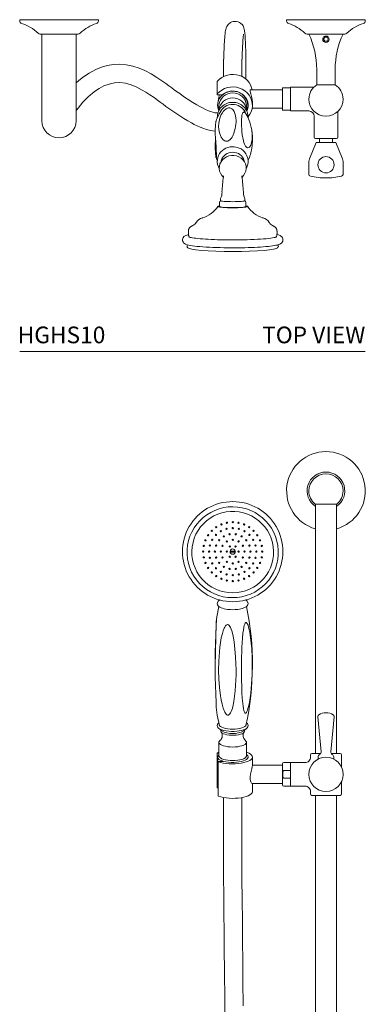
# Model space of a CAD drawing. Units: inches. Extents: x 5.9 to 46, y 4.4 to 52.1.
# Drawn here: x 6 to 16.4, y 22.5 to 52.1 of the extents above; entities that cross this region are included whole.
import ezdxf
from ezdxf.enums import TextEntityAlignment as Align

# ---------------------------------------------------------------- set-up
doc = ezdxf.new("R2010")
doc.units = ezdxf.units.IN
doc.header["$LTSCALE"] = 2
doc.header["$MEASUREMENT"] = 0
doc.layers.add('WATERWORKS FITTINGS', color=7, linetype='Continuous', lineweight=9)
doc.styles.add('GOTHAM BOOK', font='GOTHMBOK.TTF', dxfattribs={"height": 0.5})

# ---------------------------------------------------------------- blocks, each defined once
blk = doc.blocks.new('HGHS10 TOP')
at = {"layer": 'WATERWORKS FITTINGS', "ltscale": 6}
for p, q in [((1.179, 9.953), (0, 9.953)), ((0, 9.953), (0, 9.914)), ((2.358, 9.953), (1.179, 9.953)), ((2.358, 9.914), (2.358, 9.953)), ((10.358, 9.953), (8, 9.953)), ((8, 9.953), (8, 9.914)), ((10.358, 9.914), (10.358, 9.953)), ((0.613, 9.524), (1.179, 9.524)), ((0.667, 9.524), (0.667, 7.512)), ((1.179, 9.524), (1.744, 9.524)), ((1.691, 7.276), (1.691, 9.524)), ((8.613, 9.524), (9.179, 9.524)), ((8.667, 9.524), (9.179, 9.524)), ((9.179, 9.524), (9.744, 9.524)), ((9.179, 9.524), (9.691, 9.524)), ((9.109, 9.366), (9.144, 9.427)), ((9.144, 9.306), (9.109, 9.366)), ((9.144, 9.427), (9.214, 9.427)), ((9.214, 9.306), (9.144, 9.306)), ((9.214, 9.427), (9.249, 9.366)), ((9.249, 9.366), (9.214, 9.306)), ((8.903, 8.463), (8.903, 8.002)), ((9.455, 8.002), (9.455, 8.463)), ((5.916, 8.093), (5.916, 7.716)), ((5.921, 8.104), (5.921, 7.727)), ((9.179, 8.002), (8.903, 8.002)), ((9.455, 8.002), (9.179, 8.002)), ((5.936, 7.697), (6.064, 7.697)), ((7.88, 7.847), (6.914, 7.847)), ((7.88, 7.886), (7.88, 7.256)), ((7.919, 7.906), (7.885, 7.906)), ((8.116, 7.906), (7.919, 7.906)), ((8.116, 7.925), (8.116, 7.217)), ((8.81, 7.925), (8.116, 7.925)), ((8.116, 7.236), (8.116, 7.906)), ((0.667, 7.512), (0.667, 7)), ((5.964, 7.628), (5.936, 7.447)), ((6.974, 7.383), (6.974, 7.477)), ((1.691, 7), (1.691, 7.276)), ((5.97, 7.369), (5.97, 7.232)), ((6.797, 7.231), (6.797, 7.369)), ((6.967, 7.296), (7.88, 7.296)), ((7.885, 7.236), (7.919, 7.236)), ((7.919, 7.236), (8.116, 7.236)), ((8.116, 7.217), (8.667, 7.217)), ((9.533, 6.429), (9.533, 7.202)), ((0.667, 7), (0.667, 6.922)), ((1.691, 6.922), (1.691, 7)), ((8.825, 7.059), (8.825, 6.429)), ((8.884, 6.272), (8.682, 5.776)), ((8.864, 6.39), (9.179, 6.39)), ((9.474, 6.272), (8.884, 6.272)), ((8.982, 6.39), (8.982, 6.272)), ((9.179, 6.39), (9.494, 6.39)), ((9.376, 6.272), (9.376, 6.39)), ((9.676, 5.776), (9.474, 6.272)), ((6.845, 5.732), (6.852, 5.748)), ((8.667, 5.702), (8.667, 5.315)), ((9.691, 5.315), (9.691, 5.702)), ((5.98, 5.524), (5.98, 5.504)), ((6.787, 5.504), (6.787, 5.524)), ((6.109, 5.258), (6.106, 5.243)), ((6.111, 5.27), (6.109, 5.258)), ((6.658, 5.258), (6.656, 5.27)), ((6.661, 5.243), (6.658, 5.258)), ((5.99, 4.469), (5.99, 4.351)), ((6.019, 4.587), (6.019, 4.528)), ((6.748, 4.528), (6.748, 4.587)), ((6.777, 4.351), (6.777, 4.469)), ((5.284, 3.872), (5.266, 3.843)), ((5.47, 4.006), (5.476, 4.008)), ((7.29, 4.008), (7.298, 4.006)), ((7.501, 3.843), (7.483, 3.872)), ((5.055, 3.609), (5.055, 3.531)), ((5.221, 3.8), (5.156, 3.766)), ((7.611, 3.766), (7.547, 3.8)), ((7.712, 3.531), (7.712, 3.609)), ((7.679, 3.43), (7.679, 3.431)), ((5.016, 3.166), (5.016, 3.155)), ((7.752, 3.155), (7.752, 3.166))]:
    blk.add_line(p, q, dxfattribs=at)
at = {"layer": 'WATERWORKS FITTINGS'}
for p, q in [((6.108, 8.249), (6.108, 8.774)), ((6.659, 8.25), (6.659, 8.772))]:
    blk.add_line(p, q, dxfattribs=at)
at = {"layer": 'WATERWORKS FITTINGS', "ltscale": 6, "flags": 128}
for points in [[(6.776, 8.165), (6.777, 8.179), (6.78, 8.358), (6.781, 8.552), (6.779, 8.761), (6.776, 8.895), (6.773, 9.027), (6.769, 9.153), (6.765, 9.267), (6.76, 9.367), (6.754, 9.469), (6.748, 9.55), (6.74, 9.616), (6.731, 9.669), (6.721, 9.705), (6.71, 9.736), (6.694, 9.767), (6.674, 9.797), (6.657, 9.816), (6.639, 9.834), (6.618, 9.851), (6.591, 9.868), (6.549, 9.888), (6.484, 9.903), (6.441, 9.904), (6.395, 9.898), (6.353, 9.885), (6.315, 9.867), (6.248, 9.812), (6.207, 9.753), (6.185, 9.702), (6.174, 9.662), (6.168, 9.629), (6.162, 9.594), (6.157, 9.557), (6.153, 9.52), (6.149, 9.482), (6.146, 9.443), (6.143, 9.404), (6.14, 9.365), (6.137, 9.327), (6.135, 9.284), (6.132, 9.233), (6.129, 9.18), (6.126, 9.121), (6.123, 9.057), (6.121, 8.988), (6.119, 8.917), (6.117, 8.845), (6.116, 8.774)], [(5.939, 7.157), (5.915, 7.157), (5.852, 7.165), (5.784, 7.182), (5.718, 7.202), (5.658, 7.225), (5.573, 7.261), (5.479, 7.307), (5.403, 7.346), (5.308, 7.4), (5.19, 7.47), (5.048, 7.561), (4.912, 7.655), (4.795, 7.739), (4.702, 7.805), (4.632, 7.855), (4.555, 7.91), (4.467, 7.972), (4.376, 8.037), (4.287, 8.101), (4.108, 8.224), (3.942, 8.325), (3.749, 8.427), (3.578, 8.501), (3.386, 8.563), (3.19, 8.602), (2.996, 8.616), (2.808, 8.607), (2.626, 8.577), (2.45, 8.526), (2.281, 8.458), (2.077, 8.349), (1.91, 8.237), (1.776, 8.131), (1.691, 8.055)], [(6.967, 7.847), (6.951, 7.913), (6.919, 7.995), (6.873, 8.07), (6.816, 8.138), (6.748, 8.197), (6.671, 8.245), (6.587, 8.281), (6.498, 8.304), (6.406, 8.314), (6.314, 8.311), (6.223, 8.294), (6.137, 8.264), (6.056, 8.221), (5.983, 8.168), (5.921, 8.104)], [(1.691, 7.225), (1.694, 7.229), (1.749, 7.305), (1.818, 7.393), (1.893, 7.479), (1.965, 7.554), (2.017, 7.606), (2.064, 7.65), (2.115, 7.695), (2.178, 7.748), (2.268, 7.817), (2.383, 7.892), (2.524, 7.965), (2.679, 8.022), (2.838, 8.056), (3.001, 8.065), (3.167, 8.048), (3.34, 8.002), (3.509, 7.931), (3.667, 7.845), (3.777, 7.778), (3.898, 7.701), (4.026, 7.616), (4.13, 7.542), (4.214, 7.48), (4.296, 7.419), (4.381, 7.355), (4.495, 7.272), (4.621, 7.186), (4.766, 7.089), (4.916, 6.993), (5.043, 6.917), (5.148, 6.858), (5.232, 6.814), (5.32, 6.771), (5.405, 6.733), (5.49, 6.699), (5.594, 6.663), (5.714, 6.631), (5.857, 6.609), (5.87, 6.608)], [(5.921, 7.727), (5.983, 7.791), (6.056, 7.844), (6.137, 7.887), (6.223, 7.917), (6.314, 7.934), (6.406, 7.937), (6.498, 7.927), (6.587, 7.904), (6.671, 7.868), (6.748, 7.82), (6.816, 7.761), (6.873, 7.693), (6.919, 7.617), (6.951, 7.536), (6.97, 7.451), (6.974, 7.365), (6.964, 7.278), (6.939, 7.195), (6.901, 7.116), (6.851, 7.043), (6.849, 7.041)], [(5.982, 7.697), (5.973, 7.671), (5.964, 7.628)], [(5.97, 7.369), (5.972, 7.405), (5.986, 7.475), (6.014, 7.542), (6.054, 7.603), (6.105, 7.656), (6.166, 7.699), (6.234, 7.731), (6.308, 7.751), (6.384, 7.758), (6.46, 7.751), (6.533, 7.731), (6.601, 7.699), (6.662, 7.656), (6.714, 7.603), (6.754, 7.542), (6.781, 7.475), (6.795, 7.405), (6.797, 7.369)], [(6.064, 7.697), (6.127, 7.744), (6.198, 7.781), (6.274, 7.805), (6.354, 7.816), (6.434, 7.815), (6.513, 7.8), (6.588, 7.772), (6.657, 7.733), (6.718, 7.683), (6.768, 7.624), (6.807, 7.558), (6.833, 7.486), (6.845, 7.411), (6.844, 7.336), (6.828, 7.262), (6.809, 7.212)], [(6.803, 7.226), (6.803, 7.226), (6.827, 7.299), (6.836, 7.375), (6.831, 7.451), (6.811, 7.525), (6.777, 7.595), (6.731, 7.657), (6.674, 7.711), (6.608, 7.755), (6.534, 7.786), (6.455, 7.805), (6.383, 7.81)], [(6.974, 7.477), (6.968, 7.562), (6.952, 7.647), (6.93, 7.728), (6.911, 7.796), (6.906, 7.836), (6.915, 7.846)], [(5.97, 7.221), (5.972, 7.257), (5.986, 7.327), (6.014, 7.394), (6.054, 7.455), (6.105, 7.508), (6.166, 7.551), (6.234, 7.583), (6.308, 7.603), (6.384, 7.609), (6.46, 7.603), (6.533, 7.583), (6.601, 7.551), (6.662, 7.508), (6.714, 7.455), (6.754, 7.394), (6.781, 7.327), (6.795, 7.257), (6.797, 7.221)], [(6.384, 7.26), (6.407, 7.233), (6.425, 7.204), (6.452, 7.14), (6.47, 7.071), (6.481, 6.997), (6.483, 6.94), (6.483, 6.88), (6.478, 6.819), (6.47, 6.755), (6.458, 6.688), (6.44, 6.619), (6.416, 6.547), (6.384, 6.471), (6.363, 6.433), (6.336, 6.394), (6.32, 6.374), (6.3, 6.353), (6.282, 6.338), (6.258, 6.323), (6.242, 6.315), (6.225, 6.31), (6.21, 6.308), (6.188, 6.308), (6.166, 6.312), (6.148, 6.319), (6.099, 6.352), (6.064, 6.392), (6.037, 6.433), (6.016, 6.476), (5.985, 6.565), (5.967, 6.656), (5.96, 6.748), (5.964, 6.85), (5.983, 6.953), (5.998, 7.005), (6.017, 7.057), (6.042, 7.111), (6.075, 7.165), (6.098, 7.197), (6.127, 7.23), (6.144, 7.247), (6.165, 7.265), (6.184, 7.278), (6.208, 7.292), (6.225, 7.298), (6.242, 7.304), (6.257, 7.307), (6.278, 7.308), (6.299, 7.306), (6.316, 7.302), (6.337, 7.294), (6.355, 7.284), (6.384, 7.26)], [(6.646, 6.872), (6.648, 6.965), (6.655, 7.047), (6.661, 7.083), (6.668, 7.116), (6.678, 7.144), (6.692, 7.166), (6.704, 7.175), (6.72, 7.178), (6.731, 7.176), (6.745, 7.168), (6.758, 7.157), (6.768, 7.146), (6.778, 7.134), (6.788, 7.12), (6.8, 7.101), (6.81, 7.084), (6.819, 7.067), (6.832, 7.043), (6.843, 7.019), (6.861, 6.976), (6.895, 6.885), (6.919, 6.803), (6.938, 6.725), (6.953, 6.652), (6.966, 6.549), (6.97, 6.453), (6.965, 6.358), (6.95, 6.271), (6.939, 6.23), (6.924, 6.193), (6.906, 6.159), (6.883, 6.131), (6.865, 6.117), (6.842, 6.11), (6.828, 6.11), (6.811, 6.116), (6.796, 6.126), (6.785, 6.137), (6.775, 6.149), (6.766, 6.162), (6.754, 6.182), (6.746, 6.2), (6.738, 6.217), (6.72, 6.269), (6.706, 6.317), (6.694, 6.367), (6.685, 6.415), (6.671, 6.505), (6.661, 6.589), (6.654, 6.667), (6.648, 6.774), (6.646, 6.872)], [(5.884, 6.915), (5.882, 6.911), (5.875, 6.882), (5.865, 6.797), (5.859, 6.632)], [(5.859, 6.632), (5.861, 6.528), (5.866, 6.412), (5.874, 6.281), (5.885, 6.131), (5.892, 6.015), (5.896, 5.941), (5.897, 5.912), (5.898, 5.893), (5.898, 5.876), (5.898, 5.862), (5.897, 5.847), (5.895, 5.831), (5.892, 5.82), (5.889, 5.819), (5.882, 5.834), (5.875, 5.864), (5.865, 5.949), (5.859, 6.114), (5.861, 6.218), (5.866, 6.334), (5.868, 6.373)], [(6.791, 5.503), (6.807, 5.532), (6.83, 5.594), (6.844, 5.661), (6.846, 5.731), (6.835, 5.803), (6.811, 5.875), (6.779, 5.935), (6.737, 5.989), (6.688, 6.036), (6.633, 6.076), (6.575, 6.105), (6.521, 6.125), (6.48, 6.135), (6.432, 6.142), (6.384, 6.145), (6.307, 6.139), (6.277, 6.133), (6.226, 6.119), (6.176, 6.098), (6.125, 6.07), (6.077, 6.034), (6.032, 5.991), (5.992, 5.941), (5.96, 5.884), (5.937, 5.821), (5.924, 5.754), (5.922, 5.684), (5.932, 5.612), (5.956, 5.541), (5.984, 5.489)], [(5.884, 5.831), (5.897, 5.793), (5.923, 5.733)], [(6.103, 5.232), (6.055, 5.284), (6.017, 5.347), (5.991, 5.415), (5.981, 5.486), (5.984, 5.558), (6.002, 5.628), (6.034, 5.694), (6.079, 5.753), (6.134, 5.802), (6.199, 5.841), (6.27, 5.868), (6.345, 5.882), (6.422, 5.882), (6.497, 5.868), (6.569, 5.841), (6.633, 5.802), (6.689, 5.753), (6.733, 5.694), (6.765, 5.628), (6.783, 5.558), (6.787, 5.486), (6.776, 5.415), (6.751, 5.347), (6.712, 5.284), (6.666, 5.233)], [(6.063, 4.79), (6.058, 4.736), (6.053, 4.67)], [(6.714, 4.67), (6.71, 4.724), (6.705, 4.79)], [(6.052, 4.673), (6.037, 4.629), (6.019, 4.589)], [(6.019, 4.528), (6.026, 4.522), (6.047, 4.516), (6.081, 4.51), (6.126, 4.505), (6.181, 4.501), (6.244, 4.498), (6.313, 4.497), (6.384, 4.496)], [(6.384, 4.496), (6.455, 4.497), (6.523, 4.498), (6.586, 4.501), (6.641, 4.505), (6.686, 4.51), (6.72, 4.516), (6.741, 4.522), (6.748, 4.528)], [(6.748, 4.589), (6.739, 4.608), (6.715, 4.673)], [(5.99, 4.369), (5.976, 4.366), (5.952, 4.36), (5.941, 4.353), (5.945, 4.346), (5.962, 4.339), (5.994, 4.333), (6.037, 4.327), (6.092, 4.322), (6.156, 4.318), (6.228, 4.315), (6.305, 4.313), (6.384, 4.313)], [(5.99, 4.351), (5.99, 4.35), (6.001, 4.343), (6.026, 4.337), (6.063, 4.331), (6.112, 4.326), (6.171, 4.322), (6.237, 4.319), (6.309, 4.318), (6.384, 4.317)], [(6.384, 4.313), (6.463, 4.313), (6.539, 4.315), (6.611, 4.318), (6.675, 4.322), (6.73, 4.327), (6.774, 4.333), (6.805, 4.339), (6.823, 4.346), (6.826, 4.353), (6.815, 4.36), (6.791, 4.366), (6.777, 4.369)], [(6.384, 4.317), (6.458, 4.318), (6.53, 4.319), (6.597, 4.322), (6.655, 4.326), (6.704, 4.331), (6.742, 4.337), (6.766, 4.343), (6.777, 4.35), (6.777, 4.351)], [(5.218, 3.798), (5.22, 3.799), (5.221, 3.8)], [(7.547, 3.8), (7.548, 3.799), (7.549, 3.798)], [(5.057, 3.508), (5.046, 3.506), (5.01, 3.496), (4.975, 3.483), (4.942, 3.465), (4.919, 3.447), (4.9, 3.424), (4.885, 3.395), (4.878, 3.36), (4.881, 3.321), (4.895, 3.287), (4.914, 3.261), (4.937, 3.241), (4.966, 3.224), (5.015, 3.205), (5.068, 3.191), (5.125, 3.18), (5.181, 3.171), (5.247, 3.163), (5.321, 3.155), (5.403, 3.147), (5.492, 3.14), (5.588, 3.134), (5.688, 3.128), (5.793, 3.123), (5.901, 3.12), (6.007, 3.117), (6.114, 3.114), (6.191, 3.113), (6.27, 3.112), (6.384, 3.112)], [(6.384, 3.348), (6.253, 3.349), (6.199, 3.349), (6.112, 3.351), (6.023, 3.352), (5.93, 3.355), (5.836, 3.358), (5.743, 3.362), (5.653, 3.367), (5.567, 3.372), (5.486, 3.377), (5.411, 3.383), (5.342, 3.39), (5.28, 3.397), (5.226, 3.404), (5.179, 3.411), (5.141, 3.417), (5.111, 3.424), (5.089, 3.429), (5.076, 3.434), (5.07, 3.436), (5.07, 3.436)], [(6.384, 3.112), (6.517, 3.113), (6.571, 3.113), (6.66, 3.114), (6.75, 3.116), (6.845, 3.119), (6.94, 3.122), (7.035, 3.126), (7.127, 3.131), (7.216, 3.136), (7.301, 3.142), (7.379, 3.148), (7.453, 3.155), (7.519, 3.163), (7.579, 3.17), (7.633, 3.179), (7.68, 3.187), (7.721, 3.196), (7.758, 3.207), (7.792, 3.219), (7.825, 3.237), (7.848, 3.256), (7.867, 3.278), (7.882, 3.307), (7.889, 3.343), (7.886, 3.382), (7.873, 3.415), (7.854, 3.441), (7.831, 3.461), (7.802, 3.479), (7.752, 3.497), (7.71, 3.508)], [(7.698, 3.436), (7.698, 3.436), (7.694, 3.434), (7.68, 3.43), (7.656, 3.424), (7.623, 3.417), (7.579, 3.409), (7.525, 3.401), (7.462, 3.394), (7.389, 3.386), (7.309, 3.379), (7.22, 3.373), (7.126, 3.367), (7.026, 3.362), (6.922, 3.358), (6.816, 3.354), (6.714, 3.352), (6.62, 3.35), (6.548, 3.349), (6.466, 3.348), (6.384, 3.348)], [(5.017, 3.156), (5.016, 3.15), (5.023, 3.129), (5.036, 3.113), (5.058, 3.1), (5.088, 3.088), (5.128, 3.077)], [(6.384, 3), (6.124, 3.002), (5.875, 3.009), (5.646, 3.02), (5.444, 3.034), (5.279, 3.051), (5.156, 3.071), (5.128, 3.077)], [(7.642, 3.077), (7.611, 3.071), (7.488, 3.051), (7.323, 3.034), (7.122, 3.02), (6.892, 3.009), (6.643, 3.002), (6.384, 3)], [(7.642, 3.077), (7.654, 3.08), (7.682, 3.088), (7.704, 3.097), (7.724, 3.108), (7.74, 3.122), (7.749, 3.139), (7.751, 3.154)], [(7.751, 3.168), (7.747, 3.195), (7.743, 3.202)]]:
    blk.add_lwpolyline(points, dxfattribs=at)
at = {"layer": 'WATERWORKS FITTINGS', "ltscale": 36}
blk.add_circle((9.179, 5.603), 0.243, dxfattribs=at)
for centre, radius, start, end in [((0.079, 9.914), 0.0787, 180, 252.7808), ((-0.318, 8.635), 1.26, 46.5429, 72.7808), ((2.675, 8.635), 1.26, 107.2192, 133.4571), ((2.279, 9.914), 0.0787, 287.2192, 0), ((8.079, 9.914), 0.0787, 180, 252.7808), ((7.682, 8.635), 1.26, 46.5429, 72.7808), ((10.675, 8.635), 1.26, 107.2192, 133.4571), ((10.279, 9.914), 0.0787, 287.2192, 0), ((0.613, 9.618), 0.0937, 226.5429, 270), ((1.744, 9.618), 0.0937, 270, 313.4571), ((15.914, 8.684), 9.247, 174.8396, 179.451), ((8.613, 9.618), 0.0937, 226.5429, 270), ((6.403, 8.463), 2.5, 0, 25.1077), ((9.179, 9.366), 0.0984, 90, 270), ((9.179, 9.366), 0.0984, 270, 90), ((11.955, 8.463), 2.5, 154.8923, 180), ((9.744, 9.618), 0.0937, 270, 313.4571), ((5.934, 8.093), 0.0178, 139.5211, 179.846), ((9.179, 7.571), 0.512, 122.579, 180), ((9.179, 7.571), 0.512, 0, 57.421), ((5.935, 7.716), 0.0185, 141.2857, 273.1956), ((6.354, 7.378), 0.423, 119.7617, 170.6917), ((6.383, 7.336), 0.475, 89.9943, 120.2662), ((7.919, 7.886), 0.0394, 150.0029, 180), ((6.37, 7.027), 0.448, 88.2064, 181.7406), ((6.333, 7.385), 0.401, 171.2278, 203.7839), ((6.378, 6.999), 0.412, 89.2022, 154.4138), ((6.397, 7.027), 0.448, 358.1241, 91.6761), ((6.391, 7.002), 0.409, 27.1117, 91.0724), ((9.179, 7.571), 0.512, 180, 0), ((7.021, 6.541), 1.197, 144.1605, 161.7856), ((5.838, 6.599), 1.088, 21.3889, 36.1755), ((7.919, 7.256), 0.0394, 180, 209.9767), ((8.666, 7.058), 0.159, 0.3875, 89.9426), ((1.179, 6.922), 0.512, 180, 359.9998), ((5.557, 6.366), 1.421, 349.7271, 9.3845), ((8.864, 6.429), 0.0394, 180, 270), ((9.494, 6.429), 0.0394, 270, 0), ((6.377, 5.627), 0.351, 88.9249, 164.5618), ((6.393, 5.631), 0.348, 15.0294, 91.484), ((5.568, 6.308), 1.401, 335.9842, 351.4707), ((8.864, 5.702), 0.197, 157.8337, 180), ((9.494, 5.702), 0.197, 0, 22.1663), ((8.726, 5.315), 0.0591, 180, 258.0595), ((9.632, 5.315), 0.0591, 281.9405, 360), ((11.985, 4.449), 5.932, 172.314, 176.7016), ((0.782, 4.449), 5.932, 3.2984, 7.686), ((9.179, 7.456), 2.247, 258.0595, 270), ((9.179, 7.456), 2.247, 270, 281.9405), ((6.048, 4.473), 0.0573, 115.8865, 183.6075), ((6.72, 4.473), 0.0562, 355.8576, 65.0702), ((5.193, 4.875), 0.912, 287.9866, 325.2613), ((7.575, 4.876), 0.913, 214.67, 251.9538), ((5.171, 3.896), 0.108, 298.8937, 332.0912), ((5.547, 3.708), 0.308, 102.4759, 147.3109), ((7.221, 3.704), 0.311, 33.1857, 77.5785), ((7.6, 3.899), 0.113, 207.723, 240.1855), ((5.222, 3.614), 0.166, 109.8479, 181.5635), ((7.54, 3.61), 0.171, 359.715, 69.1089), ((5.204, 3.524), 0.148, 177.3121, 219.3307), ((7.57, 3.522), 0.141, 318.1796, 3.9545), ((5.068, 3.174), 0.0525, 147.0095, 188.7868)]:
    blk.add_arc(centre, radius, start, end, dxfattribs=at)
blk = doc.blocks.new('HGHS10 FRONT')
at = {"layer": 'WATERWORKS FITTINGS', "ltscale": 6}
for p, q in [((8.86, 33.162), (9.179, 33.162)), ((8.864, 33.162), (8.864, 25.693)), ((9.179, 33.162), (9.498, 33.162)), ((9.5, 33.164), (9.494, 33.159)), ((9.494, 25.693), (9.494, 33.162)), ((6.309, 31.758), (6.321, 31.754)), ((6.309, 31.723), (6.458, 31.723)), ((6.321, 31.754), (6.446, 31.754)), ((6.446, 31.754), (6.458, 31.758)), ((5.997, 30.292), (5.962, 30.262)), ((6.805, 30.262), (6.771, 30.292)), ((8.936, 26.793), (9.033, 25.739)), ((9.325, 25.739), (9.422, 26.793)), ((5.962, 26.448), (6.054, 26.368)), ((6.029, 26.389), (6.029, 26.357)), ((6.402, 26.35), (6.362, 26.35)), ((6.714, 26.368), (6.805, 26.448)), ((6.738, 26.357), (6.738, 26.389)), ((5.97, 26.025), (5.97, 25.618)), ((6.797, 25.618), (6.797, 26.025)), ((5.916, 25.702), (5.916, 24.666)), ((5.921, 25.706), (5.97, 25.725)), ((5.936, 25.695), (5.97, 25.695)), ((9.022, 25.693), (8.756, 25.693)), ((9.602, 25.693), (9.337, 25.693)), ((5.931, 25.57), (5.951, 25.226)), ((5.951, 25.446), (5.951, 24.41)), ((6.111, 25.453), (5.97, 25.453)), ((6.974, 25.322), (6.974, 25.581)), ((8.116, 25.417), (7.919, 25.417)), ((8.116, 25.417), (8.116, 24.708)), ((8.116, 25.179), (8.116, 25.417)), ((8.559, 25.417), (8.116, 25.417)), ((8.716, 25.653), (8.716, 25.574)), ((8.947, 25.591), (8.947, 25.517)), ((8.99, 25.662), (8.99, 25.662)), ((9.411, 25.591), (9.411, 25.591)), ((9.411, 25.517), (9.411, 25.591)), ((9.642, 25.282), (9.642, 25.653)), ((7.88, 25.338), (6.974, 25.338)), ((7.88, 25.378), (7.88, 25.063)), ((7.919, 25.179), (8.116, 25.179)), ((7.88, 25.063), (7.88, 24.748)), ((8.116, 24.946), (7.919, 24.946)), ((8.116, 24.708), (8.116, 24.946)), ((9.642, 24.472), (9.642, 24.844)), ((5.936, 24.659), (5.951, 24.659)), ((6.967, 24.787), (7.88, 24.787)), ((6.974, 24.545), (6.974, 24.787)), ((7.919, 24.708), (8.116, 24.708)), ((8.116, 24.708), (8.559, 24.708)), ((8.716, 24.551), (8.716, 24.472)), ((9.602, 24.433), (8.756, 24.433)), ((8.864, 24.433), (8.864, 9.963)), ((9.494, 9.963), (9.494, 24.433))]:
    blk.add_line(p, q, dxfattribs=at)
at = {"layer": 'WATERWORKS FITTINGS'}
for p, q in [((5.928, 26.494), (5.937, 26.48)), ((6.838, 26.492), (6.83, 26.479)), ((6.108, 24.366), (6.108, 21.922)), ((6.659, 24.367), (6.659, 21.713))]:
    blk.add_line(p, q, dxfattribs=at)
at = {"layer": 'WATERWORKS FITTINGS', "ltscale": 6, "flags": 128}
for points in [[(6.39, 33.088), (6.251, 33.081), (6.114, 33.061), (5.98, 33.027), (5.85, 32.98), (5.725, 32.919), (5.607, 32.847), (5.497, 32.763), (5.396, 32.668), (5.306, 32.564), (5.226, 32.451), (5.158, 32.33), (5.103, 32.204), (5.061, 32.072), (5.032, 31.937), (5.018, 31.8), (5.017, 31.662), (5.03, 31.524), (5.058, 31.389), (5.099, 31.257), (5.153, 31.13), (5.219, 31.009), (5.298, 30.895), (5.388, 30.79), (5.488, 30.695), (5.597, 30.61), (5.714, 30.536), (5.839, 30.475), (5.968, 30.426), (6.102, 30.391), (6.239, 30.369), (6.378, 30.362), (6.516, 30.368), (6.653, 30.389), (6.787, 30.423), (6.918, 30.47), (7.042, 30.53), (7.16, 30.603), (7.27, 30.687), (7.371, 30.781), (7.462, 30.886), (7.541, 30.999), (7.609, 31.119), (7.664, 31.246), (7.707, 31.377), (7.735, 31.512), (7.75, 31.65), (7.75, 31.788), (7.737, 31.925), (7.71, 32.061), (7.669, 32.192), (7.615, 32.32), (7.548, 32.441), (7.469, 32.554), (7.379, 32.659), (7.279, 32.755), (7.17, 32.84), (7.053, 32.913), (6.929, 32.975), (6.799, 33.023), (6.665, 33.059), (6.528, 33.08), (6.39, 33.088)], [(6.384, 30.508), (6.254, 30.515), (6.125, 30.536), (5.999, 30.57), (5.878, 30.617), (5.762, 30.677), (5.653, 30.749), (5.553, 30.832), (5.462, 30.925), (5.382, 31.027), (5.313, 31.137), (5.256, 31.254), (5.211, 31.376), (5.18, 31.502), (5.163, 31.631), (5.16, 31.761), (5.17, 31.89), (5.194, 32.018), (5.232, 32.142), (5.283, 32.262), (5.346, 32.375), (5.421, 32.481), (5.506, 32.579), (5.602, 32.667), (5.707, 32.745), (5.819, 32.811), (5.938, 32.864), (6.062, 32.905), (6.189, 32.932), (6.318, 32.946), (6.449, 32.946), (6.578, 32.932), (6.706, 32.905), (6.83, 32.864), (6.948, 32.811), (7.061, 32.745), (7.165, 32.667), (7.261, 32.579), (7.347, 32.481), (7.422, 32.375), (7.485, 32.262), (7.535, 32.142), (7.573, 32.018), (7.597, 31.89), (7.608, 31.761), (7.604, 31.631), (7.587, 31.502), (7.556, 31.376), (7.512, 31.254), (7.455, 31.137), (7.386, 31.027), (7.305, 30.925), (7.214, 30.832), (7.114, 30.749), (7.005, 30.677), (6.89, 30.617), (6.768, 30.57), (6.642, 30.536), (6.514, 30.515), (6.384, 30.508)], [(5.929, 30.217), (5.926, 30.21), (5.921, 30.181), (5.928, 30.149), (5.945, 30.121), (5.97, 30.096), (6.001, 30.076), (6.037, 30.059), (6.078, 30.043), (6.125, 30.03), (6.174, 30.019), (6.23, 30.011), (6.272, 30.006), (6.315, 30.003), (6.384, 30.001)], [(5.962, 30.262), (5.953, 30.253), (5.937, 30.23)], [(6.384, 30.001), (6.46, 30.003), (6.49, 30.006), (6.538, 30.011), (6.585, 30.018), (6.632, 30.027), (6.676, 30.039), (6.716, 30.053), (6.752, 30.068), (6.783, 30.086), (6.809, 30.106), (6.829, 30.129), (6.842, 30.154), (6.846, 30.183), (6.84, 30.216), (6.838, 30.219)], [(6.83, 30.23), (6.814, 30.253), (6.805, 30.262)], [(5.967, 30.099), (5.909, 29.789), (5.898, 29.715)], [(5.86, 28.355), (5.859, 28.449), (5.861, 28.718), (5.866, 28.983), (5.874, 29.243), (5.885, 29.494), (5.892, 29.642), (5.896, 29.702), (5.897, 29.714), (5.898, 29.716), (5.898, 29.713), (5.898, 29.704), (5.897, 29.685), (5.895, 29.643), (5.892, 29.569), (5.889, 29.491), (5.882, 29.312), (5.875, 29.134), (5.865, 28.777), (5.859, 28.261), (5.861, 27.992), (5.866, 27.728), (5.874, 27.467), (5.885, 27.216), (5.892, 27.068), (5.896, 27.008), (5.897, 26.996), (5.897, 26.995)], [(6.384, 29.259), (6.407, 29.149), (6.425, 29.038), (6.452, 28.816), (6.47, 28.591), (6.481, 28.368), (6.483, 28.206), (6.483, 28.044), (6.478, 27.884), (6.47, 27.724), (6.458, 27.564), (6.44, 27.405), (6.416, 27.247), (6.384, 27.092), (6.363, 27.018), (6.336, 26.947), (6.32, 26.912), (6.3, 26.88), (6.282, 26.859), (6.258, 26.843), (6.242, 26.839), (6.225, 26.841), (6.21, 26.847), (6.188, 26.866), (6.166, 26.894), (6.148, 26.925), (6.099, 27.045), (6.064, 27.171), (6.037, 27.294), (6.016, 27.419), (5.985, 27.669), (5.967, 27.923), (5.96, 28.178), (5.964, 28.457), (5.983, 28.736), (5.998, 28.876), (6.017, 29.016), (6.042, 29.155), (6.075, 29.292), (6.098, 29.369), (6.127, 29.443), (6.144, 29.479), (6.165, 29.513), (6.184, 29.535), (6.208, 29.551), (6.225, 29.556), (6.242, 29.554), (6.257, 29.547), (6.278, 29.529), (6.299, 29.5), (6.316, 29.468), (6.337, 29.418), (6.355, 29.366), (6.384, 29.259)], [(6.97, 28.326), (6.965, 28.054), (6.959, 27.917), (6.95, 27.779), (6.939, 27.64), (6.924, 27.5), (6.906, 27.358), (6.883, 27.217), (6.865, 27.125), (6.842, 27.034), (6.828, 26.989), (6.811, 26.945), (6.796, 26.918), (6.785, 26.905), (6.775, 26.899), (6.766, 26.898), (6.754, 26.903), (6.746, 26.913), (6.738, 26.926), (6.728, 26.951), (6.72, 26.978), (6.706, 27.038), (6.694, 27.111), (6.685, 27.186), (6.671, 27.343), (6.661, 27.505), (6.654, 27.67), (6.648, 27.92), (6.646, 28.174), (6.648, 28.446), (6.651, 28.584), (6.655, 28.723), (6.661, 28.864), (6.668, 29.006), (6.678, 29.149), (6.692, 29.293), (6.704, 29.386), (6.72, 29.479), (6.731, 29.525), (6.745, 29.57), (6.758, 29.597), (6.768, 29.61), (6.778, 29.616), (6.788, 29.618), (6.8, 29.612), (6.81, 29.601), (6.819, 29.588), (6.832, 29.563), (6.843, 29.535), (6.862, 29.474), (6.879, 29.399), (6.895, 29.322), (6.92, 29.162), (6.939, 28.998), (6.953, 28.83), (6.966, 28.58), (6.97, 28.326)], [(5.899, 26.996), (5.923, 26.839), (5.985, 26.525)], [(6.362, 26.35), (6.343, 26.35), (6.263, 26.355), (6.187, 26.365), (6.118, 26.379), (6.057, 26.397), (6.006, 26.419), (5.968, 26.443), (5.943, 26.47), (5.937, 26.48)], [(6.793, 26.552), (6.792, 26.548), (6.778, 26.523), (6.751, 26.498), (6.711, 26.476), (6.66, 26.457), (6.6, 26.442), (6.532, 26.43), (6.459, 26.423), (6.384, 26.421), (6.308, 26.423), (6.236, 26.43), (6.168, 26.442), (6.107, 26.457), (6.056, 26.476), (6.017, 26.498), (5.989, 26.523), (5.975, 26.548), (5.974, 26.552)], [(6.039, 26.328), (6.051, 26.305), (6.064, 26.268), (6.069, 26.222), (6.063, 26.173), (6.049, 26.135), (6.033, 26.108), (6.02, 26.093), (6.012, 26.087), (6.012, 26.087)], [(6.029, 26.357), (6.03, 26.351), (6.041, 26.326), (6.066, 26.303), (6.103, 26.282), (6.153, 26.265), (6.212, 26.251), (6.278, 26.241), (6.348, 26.236), (6.42, 26.236), (6.49, 26.241), (6.556, 26.251), (6.614, 26.265), (6.664, 26.282), (6.702, 26.303), (6.727, 26.326), (6.738, 26.351), (6.738, 26.357)], [(6.83, 26.479), (6.825, 26.47), (6.799, 26.443), (6.761, 26.419), (6.711, 26.397), (6.649, 26.379), (6.58, 26.365), (6.504, 26.355), (6.424, 26.35), (6.402, 26.35)], [(6.384, 25.883), (6.308, 25.886), (6.234, 25.893), (6.166, 25.904), (6.105, 25.92), (6.054, 25.939), (6.014, 25.962), (5.986, 25.986), (5.972, 26.011), (5.972, 26.038), (5.986, 26.063), (6.009, 26.084)], [(6.758, 26.084), (6.781, 26.063), (6.795, 26.038), (6.795, 26.011), (6.781, 25.986), (6.754, 25.962), (6.714, 25.939), (6.662, 25.92), (6.601, 25.904), (6.533, 25.893), (6.46, 25.886), (6.384, 25.883)], [(5.936, 25.695), (5.931, 25.695), (5.926, 25.696), (5.921, 25.697), (5.918, 25.699), (5.917, 25.701), (5.917, 25.703), (5.918, 25.704), (5.921, 25.706)], [(6.797, 25.725), (6.816, 25.718), (6.873, 25.694), (6.919, 25.666), (6.951, 25.637), (6.97, 25.606), (6.974, 25.574), (6.964, 25.543), (6.939, 25.512), (6.901, 25.483), (6.851, 25.457), (6.789, 25.434), (6.717, 25.414), (6.637, 25.398), (6.55, 25.387), (6.46, 25.38), (6.368, 25.379), (6.276, 25.382), (6.187, 25.39), (6.102, 25.403), (6.025, 25.42), (5.956, 25.441), (5.956, 25.441)], [(5.97, 25.636), (5.951, 25.618), (5.934, 25.59), (5.932, 25.563), (5.945, 25.535), (5.971, 25.509), (6.011, 25.485), (6.063, 25.464), (6.099, 25.453)], [(5.956, 25.441), (5.953, 25.443), (5.951, 25.445), (5.951, 25.447), (5.952, 25.449), (5.955, 25.45), (5.959, 25.452), (5.965, 25.452), (5.97, 25.453)], [(6.384, 25.476), (6.308, 25.479), (6.234, 25.486), (6.166, 25.497), (6.105, 25.513), (6.054, 25.532), (6.014, 25.555), (5.986, 25.579), (5.972, 25.605), (5.97, 25.618)], [(6.797, 25.652), (6.807, 25.644), (6.833, 25.618), (6.845, 25.591), (6.844, 25.564), (6.828, 25.537), (6.799, 25.511), (6.757, 25.487), (6.704, 25.467), (6.641, 25.449), (6.571, 25.436), (6.495, 25.427), (6.415, 25.423), (6.335, 25.423), (6.256, 25.429), (6.18, 25.438), (6.111, 25.453)], [(6.797, 25.618), (6.795, 25.605), (6.781, 25.579), (6.754, 25.555), (6.714, 25.532), (6.662, 25.513), (6.601, 25.497), (6.533, 25.486), (6.46, 25.479), (6.384, 25.476)], [(6.966, 24.788), (6.952, 24.798), (6.93, 24.836), (6.911, 24.904), (6.906, 24.987), (6.915, 25.069), (6.934, 25.151), (6.956, 25.231), (6.971, 25.296), (6.974, 25.322)], [(7.885, 25.063), (7.889, 25.127), (7.897, 25.158), (7.905, 25.171), (7.911, 25.177), (7.915, 25.178), (7.919, 25.179)], [(7.919, 24.946), (7.915, 24.947), (7.911, 24.949), (7.905, 24.954), (7.897, 24.968), (7.889, 24.999), (7.885, 25.063)], [(5.916, 24.666), (5.917, 24.665), (5.918, 24.663), (5.921, 24.661), (5.926, 24.66), (5.931, 24.659), (5.936, 24.659)], [(5.956, 24.405), (6.025, 24.384), (6.102, 24.367), (6.187, 24.354), (6.276, 24.346), (6.368, 24.343), (6.46, 24.344), (6.55, 24.351), (6.637, 24.362), (6.717, 24.378), (6.789, 24.398), (6.851, 24.421), (6.901, 24.447), (6.939, 24.476), (6.964, 24.507), (6.974, 24.538), (6.974, 24.545)], [(6.108, 21.922), (6.117, 21.503), (6.118, 21.277), (6.12, 21.026), (6.122, 20.759), (6.124, 20.484), (6.127, 20.211), (6.13, 19.902), (6.132, 19.614), (6.135, 19.356), (6.137, 19.13), (6.145, 18.336), (6.153, 17.524)], [(6.698, 18.119), (6.691, 18.866), (6.684, 19.591), (6.68, 19.931), (6.678, 20.257), (6.675, 20.565), (6.673, 20.852), (6.671, 21.112), (6.669, 21.343), (6.668, 21.539), (6.659, 21.713)]]:
    blk.add_lwpolyline(points, dxfattribs=at)
at = {"layer": 'WATERWORKS FITTINGS', "ltscale": 36}
for centre, radius in [((5.892, 32.477), 0.0196), ((6.045, 32.558), 0.0196), ((6.211, 32.608), 0.0196), ((6.384, 32.625), 0.0196), ((6.557, 32.608), 0.0196), ((6.723, 32.558), 0.0196), ((6.876, 32.477), 0.0196), ((5.647, 32.233), 0.0196), ((5.757, 32.367), 0.0196), ((5.883, 32.242), 0.0196), ((6.029, 32.354), 0.0196), ((6.118, 32.201), 0.0196), ((6.2, 32.425), 0.0196), ((6.291, 32.264), 0.0196), ((6.384, 32.449), 0.0196), ((6.476, 32.264), 0.0196), ((6.567, 32.425), 0.0196), ((6.649, 32.201), 0.0196), ((6.738, 32.354), 0.0196), ((6.885, 32.242), 0.0196), ((7.01, 32.367), 0.0196), ((7.12, 32.233), 0.0196), ((5.515, 31.915), 0.0196), ((5.565, 32.081), 0.0196), ((5.699, 31.926), 0.0196), ((5.77, 32.096), 0.0196), ((5.884, 31.924), 0.0196), ((5.977, 32.083), 0.0196), ((6.077, 31.919), 0.0196), ((6.207, 32.049), 0.0196), ((6.295, 31.896), 0.0196), ((6.384, 32.096), 0.0196), ((6.472, 31.896), 0.0196), ((6.561, 32.049), 0.0196), ((6.691, 31.919), 0.0196), ((6.791, 32.083), 0.0196), ((6.883, 31.924), 0.0196), ((6.997, 32.096), 0.0196), ((7.068, 31.926), 0.0196), ((7.202, 32.081), 0.0196), ((7.253, 31.915), 0.0196), ((5.498, 31.743), 0.0196), ((5.675, 31.743), 0.0196), ((5.852, 31.743), 0.0196), ((6.029, 31.743), 0.0196), ((6.207, 31.743), 0.0196), ((6.295, 31.59), 0.0196), ((6.472, 31.59), 0.0196), ((6.561, 31.743), 0.0196), ((6.738, 31.743), 0.0196), ((6.915, 31.743), 0.0196), ((7.092, 31.743), 0.0196), ((7.27, 31.743), 0.0196), ((5.515, 31.571), 0.0196), ((5.565, 31.405), 0.0196), ((5.699, 31.56), 0.0196), ((5.77, 31.39), 0.0196), ((5.884, 31.562), 0.0196), ((5.977, 31.403), 0.0196), ((6.077, 31.566), 0.0196), ((6.118, 31.284), 0.0196), ((6.207, 31.437), 0.0196), ((6.384, 31.39), 0.0196), ((6.561, 31.437), 0.0196), ((6.649, 31.284), 0.0196), ((6.691, 31.566), 0.0196), ((6.791, 31.403), 0.0196), ((6.883, 31.562), 0.0196), ((6.997, 31.39), 0.0196), ((7.068, 31.56), 0.0196), ((7.202, 31.405), 0.0196), ((7.253, 31.571), 0.0196), ((5.647, 31.253), 0.0196), ((5.757, 31.119), 0.0196), ((5.883, 31.244), 0.0196), ((5.892, 31.009), 0.0196), ((6.029, 31.132), 0.0196), ((6.2, 31.061), 0.0196), ((6.291, 31.222), 0.0196), ((6.384, 31.037), 0.0196), ((6.476, 31.222), 0.0196), ((6.567, 31.061), 0.0196), ((6.738, 31.132), 0.0196), ((6.876, 31.009), 0.0196), ((6.885, 31.244), 0.0196), ((7.01, 31.119), 0.0196), ((7.12, 31.253), 0.0196), ((6.045, 30.928), 0.0196), ((6.211, 30.877), 0.0196), ((6.384, 30.86), 0.0196), ((6.557, 30.877), 0.0196), ((6.723, 30.928), 0.0196), ((9.179, 25.063), 0.512)]:
    blk.add_circle(centre, radius, dxfattribs=at)
for centre, radius, start, end in [((9.179, 33.563), 1.179, 285.4951, 254.5049), ((9.179, 33.563), 0.565, 89.9928, 236.1558), ((9.179, 33.563), 0.512, 90, 180), ((9.179, 33.563), 0.565, 303.8438, 90.0077), ((9.179, 33.563), 0.512, 0, 90), ((9.179, 33.563), 0.512, 180, 231.1765), ((9.179, 33.563), 0.512, 308.8235, 0), ((6.38, 31.742), 1.501, 89.8479, 270.1521), ((6.388, 31.742), 1.501, 269.8479, 90.1521), ((9.179, 33.563), 0.512, 231.1765, 231.4588), ((9.179, 33.563), 0.512, 308.5412, 308.8235), ((6.384, 31.743), 0.0787, 359.5016, 179.8727), ((6.382, 31.739), 0.0754, 178.6872, 271.5332), ((6.386, 31.739), 0.0751, 268.1076, 2.712), ((5.515, 31.573), 0.0197, 183.6865, 356.3135), ((5.565, 31.408), 0.0197, 183.6865, 356.3135), ((5.699, 31.563), 0.0197, 183.6865, 356.3135), ((5.77, 31.392), 0.0197, 183.6865, 356.3135), ((5.884, 31.564), 0.0197, 183.6865, 356.3135), ((5.977, 31.405), 0.0197, 183.6865, 356.3135), ((6.077, 31.569), 0.0197, 183.6865, 356.3135), ((5.647, 31.255), 0.0197, 183.6865, 356.3135), ((-1.7, 28.354), 8.676, 347.8296, 11.5987), ((9.179, 26.519), 0.394, 90, 123.3926), ((9.179, 26.519), 0.394, 56.6074, 90), ((6.015, 26.53), 0.094, 119.8762, 202.6394), ((6.751, 26.53), 0.0946, 336.3761, 58.5764), ((8.995, 26.799), 0.0591, 123.3926, 185.2713), ((9.363, 26.799), 0.0591, 354.7287, 56.6074), ((6.34, 26.851), 0.562, 239.301, 274.4069), ((6.427, 26.851), 0.562, 265.5931, 300.699), ((6.884, 26.223), 0.188, 146.076, 226.4376), ((8.756, 25.653), 0.0394, 90, 180), ((8.955, 25.732), 0.0787, 296.6318, 5.2713), ((9.403, 25.732), 0.0787, 174.7287, 243.3682), ((9.602, 25.653), 0.0394, 0, 90), ((7.919, 25.378), 0.0394, 90, 180), ((8.559, 25.574), 0.157, 269.9997, 0.0005), ((9.025, 25.591), 0.0787, 116.6318, 180), ((9.332, 25.591), 0.0787, 0, 63.3682), ((7.919, 24.748), 0.0394, 180, 270), ((8.559, 24.551), 0.157, 359.9996, 90.0003), ((5.957, 24.412), 0.00633, 195.088, 263.8478), ((8.756, 24.472), 0.0394, 180, 270), ((9.602, 24.472), 0.0394, 270, 0)]:
    blk.add_arc(centre, radius, start, end, dxfattribs=at)

msp = doc.modelspace()

# ---------------------------------------------------------------- linework, layer by layer
at = {"layer": 'WATERWORKS FITTINGS', "color": 251}
msp.add_line((5.997, 42.107), (16.355, 42.107), dxfattribs=at)

# ---------------------------------------------------------------- block references
at = {"layer": 'WATERWORKS FITTINGS'}
for name, p in [('HGHS10 TOP', (5.997, 42.107)), ('HGHS10 FRONT', (5.997, 4.366))]:
    msp.add_blockref(name, p, dxfattribs=at)

# ---------------------------------------------------------------- texts
at = {"layer": 'WATERWORKS FITTINGS', "color": 251, "style": 'GOTHAM BOOK'}
msp.add_text('HGHS10', height=0.5, dxfattribs=at).set_placement((5.937, 42.357))
msp.add_text('TOP VIEW', height=0.5, dxfattribs=at).set_placement((16.355, 42.357), align=Align.RIGHT)

doc.saveas('drawing.dxf')
